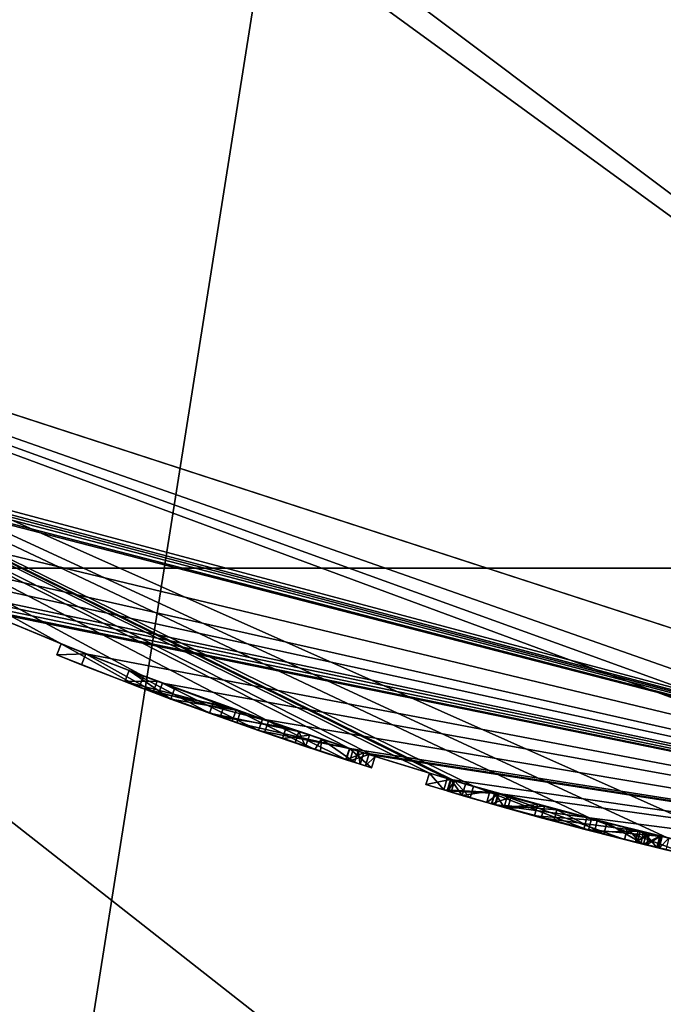
# Model space of a CAD drawing. Units: millimetres. Extents: x -24 to 114, y -215 to 24.
# Drawn here: x -7 to -4, y -19 to -15 of the extents above; entities that cross this region are included whole.
import ezdxf

# ---------------------------------------------------------------- set-up
doc = ezdxf.new("R2010")
doc.units = ezdxf.units.MM
doc.header["$LTSCALE"] = 52.148148
for name, color, linetype in [('100', 7, 'CONTINUOUS'), ('101', 7, 'CONTINUOUS'), ('102', 7, 'CONTINUOUS'), ('103', 7, 'CONTINUOUS'), ('104', 7, 'CONTINUOUS'), ('232', 7, 'CONTINUOUS'), ('234', 7, 'CONTINUOUS'), ('254', 7, 'CONTINUOUS'), ('255', 7, 'CONTINUOUS'), ('338', 7, 'CONTINUOUS'), ('340', 7, 'CONTINUOUS'), ('49', 7, 'CONTINUOUS'), ('75', 7, 'CONTINUOUS'), ('76', 7, 'CONTINUOUS'), ('77', 7, 'CONTINUOUS'), ('78', 7, 'CONTINUOUS'), ('79', 7, 'CONTINUOUS'), ('80', 7, 'CONTINUOUS'), ('81', 7, 'CONTINUOUS'), ('82', 7, 'CONTINUOUS'), ('86', 7, 'CONTINUOUS'), ('87', 7, 'CONTINUOUS'), ('88', 7, 'CONTINUOUS'), ('89', 7, 'CONTINUOUS'), ('90', 7, 'CONTINUOUS'), ('91', 7, 'CONTINUOUS'), ('92', 7, 'CONTINUOUS'), ('93', 7, 'CONTINUOUS'), ('94', 7, 'CONTINUOUS'), ('95', 7, 'CONTINUOUS'), ('96', 7, 'CONTINUOUS'), ('97', 7, 'CONTINUOUS'), ('98', 7, 'CONTINUOUS'), ('99', 7, 'CONTINUOUS')]:
    doc.layers.add(name, color=color, linetype=linetype)

msp = doc.modelspace()

# ---------------------------------------------------------------- linework, layer by layer
at = {"layer": '100', "color": 254, "linetype": 'Continuous', "true_color": 0xe6e6e6}
for points in [[(-6.6168, -17.2762, 15.2647), (-6.6347, -17.3229, 15.2647), (-6.4392, -17.3965, 14.8174), (-6.6168, -17.2762, 15.2647)], [(-6.4222, -17.3495, 14.8177), (-6.6168, -17.2762, 15.2647), (-6.4392, -17.3965, 14.8174), (-6.4222, -17.3495, 14.8177)], [(-6.1631, -17.4432, 14.7361), (-6.4222, -17.3495, 14.8177), (-6.4392, -17.3965, 14.8174), (-6.1631, -17.4432, 14.7361)], [(-6.1795, -17.4905, 14.736), (-6.1631, -17.4432, 14.7361), (-6.4392, -17.3965, 14.8174), (-6.1795, -17.4905, 14.736)], [(-5.8296, -17.6102, 14.8231), (-6.1631, -17.4432, 14.7361), (-6.1795, -17.4905, 14.736), (-5.8296, -17.6102, 14.8231)], [(-5.8025, -17.5665, 14.8315), (-6.1631, -17.4432, 14.7361), (-5.8296, -17.6102, 14.8231), (-5.8025, -17.5665, 14.8315)]]:
    msp.add_3dface(points, dxfattribs=at)
at = {"layer": '101', "color": 254, "linetype": 'Continuous', "true_color": 0xe6e6e6}
for points in [[(-6.2755, -17.4562, 15.4743), (-6.6168, -17.2762, 15.4743), (-6.6346, -17.3229, 15.4743), (-6.2755, -17.4562, 15.4743)], [(-6.2586, -17.4092, 15.4743), (-6.6168, -17.2762, 15.4743), (-6.2755, -17.4562, 15.4743), (-6.2586, -17.4092, 15.4743)], [(-5.8977, -17.5347, 15.4743), (-6.2586, -17.4092, 15.4743), (-6.2755, -17.4562, 15.4743), (-5.8977, -17.5347, 15.4743)], [(-5.9137, -17.5821, 15.4743), (-5.8977, -17.5347, 15.4743), (-6.2755, -17.4562, 15.4743), (-5.9137, -17.5821, 15.4743)]]:
    msp.add_3dface(points, dxfattribs=at)
at = {"layer": '102', "color": 254, "linetype": 'Continuous', "true_color": 0xe6e6e6}
for points in [[(-5.8977, -17.5347, 15.4743), (-5.9137, -17.5821, 15.4743), (-5.8692, -17.597, 15.5212), (-5.8977, -17.5347, 15.4743)], [(-5.8534, -17.5496, 15.5212), (-5.8977, -17.5347, 15.4743), (-5.8692, -17.597, 15.5212), (-5.8534, -17.5496, 15.5212)]]:
    msp.add_3dface(points, dxfattribs=at)
at = {"layer": '103', "color": 254, "linetype": 'Continuous', "true_color": 0xe6e6e6}
for points in [[(-6.2135, -17.4253, 15.8887), (-5.9508, -17.5168, 15.7934), (-6.2303, -17.4724, 15.8887), (-6.2135, -17.4253, 15.8887)], [(-6.2303, -17.4724, 15.8887), (-5.9508, -17.5168, 15.7934), (-5.9671, -17.5641, 15.7936), (-6.2303, -17.4724, 15.8887)], [(-5.9508, -17.5168, 15.7934), (-5.8534, -17.5496, 15.5212), (-5.9671, -17.5641, 15.7936), (-5.9508, -17.5168, 15.7934)], [(-5.8534, -17.5496, 15.5212), (-5.8692, -17.597, 15.5212), (-5.9671, -17.5641, 15.7936), (-5.8534, -17.5496, 15.5212)]]:
    msp.add_3dface(points, dxfattribs=at)
at = {"layer": '104', "color": 254, "linetype": 'Continuous', "true_color": 0xe6e6e6}
for points in [[(-6.6168, -17.2762, 15.4743), (-6.4979, -17.3213, 15.7747), (-6.6346, -17.3229, 15.4743), (-6.6168, -17.2762, 15.4743)], [(-6.6346, -17.3229, 15.4743), (-6.4979, -17.3213, 15.7747), (-6.5152, -17.3682, 15.7749), (-6.6346, -17.3229, 15.4743)], [(-6.4979, -17.3213, 15.7747), (-6.2135, -17.4253, 15.8887), (-6.5152, -17.3682, 15.7749), (-6.4979, -17.3213, 15.7747)], [(-6.2135, -17.4253, 15.8887), (-6.2303, -17.4724, 15.8887), (-6.5152, -17.3682, 15.7749), (-6.2135, -17.4253, 15.8887)]]:
    msp.add_3dface(points, dxfattribs=at)
at = {"layer": '232', "color": 250, "linetype": 'Continuous', "true_color": 0x282828}
for points in [[(-6.9229, -17.2098, 15.33), (-6.8182, -17.2515, 14.8398), (-6.6347, -17.3229, 15.2647), (-6.9229, -17.2098, 15.33)], [(-6.5732, -17.3464, 16.0307), (-6.9229, -17.2098, 15.33), (-6.6346, -17.3229, 15.4743), (-6.5732, -17.3464, 16.0307)], [(-6.9229, -17.2098, 15.33), (-6.6347, -17.3229, 15.2647), (-6.6346, -17.3229, 15.4743), (-6.9229, -17.2098, 15.33)], [(-6.8182, -17.2515, 14.8398), (-6.4932, -17.3764, 14.5547), (-6.6347, -17.3229, 15.2647), (-6.8182, -17.2515, 14.8398)], [(-6.6347, -17.3229, 15.2647), (-6.4932, -17.3764, 14.5547), (-6.4392, -17.3965, 14.8174), (-6.6347, -17.3229, 15.2647)], [(-6.6347, -17.3229, 15.2647), (-6.1609, -17.497, 15.2647), (-6.6346, -17.3229, 15.4743), (-6.6347, -17.3229, 15.2647)], [(-6.5732, -17.3464, 16.0307), (-6.6346, -17.3229, 15.4743), (-6.5152, -17.3682, 15.7749), (-6.5732, -17.3464, 16.0307)], [(-6.1609, -17.497, 15.2647), (-6.2755, -17.4562, 15.4743), (-6.6346, -17.3229, 15.4743), (-6.1609, -17.497, 15.2647)], [(-6.0432, -17.538, 16.1024), (-6.5732, -17.3464, 16.0307), (-6.2303, -17.4724, 15.8887), (-6.0432, -17.538, 16.1024)], [(-6.2303, -17.4724, 15.8887), (-6.5732, -17.3464, 16.0307), (-6.5152, -17.3682, 15.7749), (-6.2303, -17.4724, 15.8887)], [(-6.4932, -17.3764, 14.5547), (-6.0683, -17.5293, 14.5057), (-6.4392, -17.3965, 14.8174), (-6.4932, -17.3764, 14.5547)], [(-6.0683, -17.5293, 14.5057), (-6.1795, -17.4905, 14.736), (-6.4392, -17.3965, 14.8174), (-6.0683, -17.5293, 14.5057)], [(-6.1609, -17.497, 15.2647), (-5.9137, -17.5821, 15.4743), (-6.2755, -17.4562, 15.4743), (-6.1609, -17.497, 15.2647)], [(-6.0432, -17.538, 16.1024), (-6.2303, -17.4724, 15.8887), (-5.9671, -17.5641, 15.7936), (-6.0432, -17.538, 16.1024)], [(-6.0683, -17.5293, 14.5057), (-5.8296, -17.6102, 14.8231), (-6.1795, -17.4905, 14.736), (-6.0683, -17.5293, 14.5057)], [(-6.1609, -17.497, 15.2647), (-5.6825, -17.6582, 15.2647), (-5.9137, -17.5821, 15.4743), (-6.1609, -17.497, 15.2647)], [(-5.6973, -17.6534, 14.632), (-5.8296, -17.6102, 14.8231), (-6.0683, -17.5293, 14.5057), (-5.6973, -17.6534, 14.632)], [(-5.6991, -17.6528, 15.8634), (-6.0432, -17.538, 16.1024), (-5.8692, -17.597, 15.5212), (-5.6991, -17.6528, 15.8634)], [(-5.8692, -17.597, 15.5212), (-6.0432, -17.538, 16.1024), (-5.9671, -17.5641, 15.7936), (-5.8692, -17.597, 15.5212)], [(-5.9137, -17.5821, 15.4743), (-5.6825, -17.6582, 15.2647), (-5.8692, -17.597, 15.5212), (-5.9137, -17.5821, 15.4743)], [(-5.6825, -17.6582, 15.2647), (-5.6991, -17.6528, 15.8634), (-5.8692, -17.597, 15.5212), (-5.6825, -17.6582, 15.2647)], [(-5.8061, -17.6179, 14.8404), (-5.8296, -17.6102, 14.8231), (-5.6973, -17.6534, 14.632), (-5.8061, -17.6179, 14.8404)], [(-5.6628, -17.6645, 14.8379), (-5.8061, -17.6179, 14.8404), (-5.6973, -17.6534, 14.632), (-5.6628, -17.6645, 14.8379)], [(-5.5897, -17.6878, 15.4484), (-5.6991, -17.6528, 15.8634), (-5.5897, -17.6878, 15.3572), (-5.5897, -17.6878, 15.4484)], [(-5.5897, -17.6878, 15.3572), (-5.6991, -17.6528, 15.8634), (-5.6162, -17.6794, 15.2925), (-5.5897, -17.6878, 15.3572)], [(-5.6991, -17.6528, 15.8634), (-5.6825, -17.6582, 15.2647), (-5.6162, -17.6794, 15.2925), (-5.6991, -17.6528, 15.8634)], [(-5.638, -17.6725, 14.6949), (-5.6628, -17.6645, 14.8379), (-5.6973, -17.6534, 14.632), (-5.638, -17.6725, 14.6949)], [(-5.3597, -17.7588, 14.9773), (-5.2697, -17.7858, 14.6839), (-5.2841, -17.7815, 15.2413), (-5.3597, -17.7588, 14.9773)], [(-5.2841, -17.7815, 15.2413), (-5.2697, -17.7858, 14.6839), (-5.0815, -17.8404, 14.9946), (-5.2841, -17.7815, 15.2413)], [(-5.0807, -17.8407, 15.4172), (-5.2841, -17.7815, 15.2413), (-5.0815, -17.8404, 14.9946), (-5.0807, -17.8407, 15.4172)], [(-5.2697, -17.7858, 14.6839), (-5.0678, -17.8443, 14.547), (-5.0815, -17.8404, 14.9946), (-5.2697, -17.7858, 14.6839)], [(-5.2527, -17.7908, 15.9452), (-5.2672, -17.7865, 15.8536), (-5.2059, -17.8045, 15.779), (-5.2527, -17.7908, 15.9452)], [(-5.173, -17.8141, 16.0121), (-5.2527, -17.7908, 15.9452), (-5.2059, -17.8045, 15.779), (-5.173, -17.8141, 16.0121)], [(-5.1025, -17.8344, 15.7802), (-5.173, -17.8141, 16.0121), (-5.2059, -17.8045, 15.779), (-5.1025, -17.8344, 15.7802)], [(-5.0654, -17.845, 15.8012), (-4.8182, -17.9133, 15.8757), (-5.173, -17.8141, 16.0121), (-5.0654, -17.845, 15.8012)], [(-5.1025, -17.8344, 15.7802), (-5.0654, -17.845, 15.8012), (-5.173, -17.8141, 16.0121), (-5.1025, -17.8344, 15.7802)], [(-5.173, -17.8141, 16.0121), (-4.8182, -17.9133, 15.8757), (-4.671, -17.9523, 16.1183), (-5.173, -17.8141, 16.0121)], [(-5.0815, -17.8404, 14.9946), (-5.0678, -17.8443, 14.547), (-5.0289, -17.8553, 14.8318), (-5.0815, -17.8404, 14.9946)], [(-5.0807, -17.8407, 15.4172), (-5.0815, -17.8404, 14.9946), (-5.0134, -17.8597, 15.1632), (-5.0807, -17.8407, 15.4172)], [(-4.5188, -17.9912, 15.5385), (-5.0807, -17.8407, 15.4172), (-4.8713, -17.899, 15.2719), (-4.5188, -17.9912, 15.5385)], [(-5.0807, -17.8407, 15.4172), (-5.0134, -17.8597, 15.1632), (-4.8713, -17.899, 15.2719), (-5.0807, -17.8407, 15.4172)], [(-5.0678, -17.8443, 14.547), (-4.6918, -17.9469, 14.5382), (-5.0289, -17.8553, 14.8318), (-5.0678, -17.8443, 14.547)], [(-4.6918, -17.9469, 14.5382), (-4.9006, -17.891, 14.7558), (-5.0289, -17.8553, 14.8318), (-4.6918, -17.9469, 14.5382)], [(-4.6918, -17.9469, 14.5382), (-4.6466, -17.9586, 14.7693), (-4.9006, -17.891, 14.7558), (-4.6918, -17.9469, 14.5382)], [(-4.5188, -17.9912, 15.5385), (-4.8713, -17.899, 15.2719), (-4.473, -18.0026, 15.3251), (-4.5188, -17.9912, 15.5385)], [(-4.8182, -17.9133, 15.8757), (-4.6064, -17.969, 15.8735), (-4.671, -17.9523, 16.1183), (-4.8182, -17.9133, 15.8757)], [(-4.6918, -17.9469, 14.5382), (-4.3716, -18.0275, 14.7171), (-4.6466, -17.9586, 14.7693), (-4.6918, -17.9469, 14.5382)], [(-4.6064, -17.969, 15.8735), (-4.4388, -18.0111, 15.7883), (-4.671, -17.9523, 16.1183), (-4.6064, -17.969, 15.8735)], [(-4.4388, -18.0111, 15.7883), (-4.2298, -18.0613, 15.9739), (-4.671, -17.9523, 16.1183), (-4.4388, -18.0111, 15.7883)], [(-4.3716, -18.0275, 14.7171), (-4.4642, -18.0048, 14.8595), (-4.6466, -17.9586, 14.7693), (-4.3716, -18.0275, 14.7171)], [(-4.4494, -18.0085, 15.5377), (-4.5188, -17.9912, 15.5385), (-4.473, -18.0026, 15.3251), (-4.4494, -18.0085, 15.5377)], [(-4.4494, -18.0085, 15.5377), (-4.473, -18.0026, 15.3251), (-4.4254, -18.0144, 15.3251), (-4.4494, -18.0085, 15.5377)], [(-4.3716, -18.0275, 14.7171), (-4.3778, -18.026, 14.9921), (-4.4642, -18.0048, 14.8595), (-4.3716, -18.0275, 14.7171)], [(-4.3815, -18.0251, 15.5348), (-4.4494, -18.0085, 15.5377), (-4.4254, -18.0144, 15.3251), (-4.3815, -18.0251, 15.5348)], [(-4.4388, -18.0111, 15.7883), (-4.3815, -18.0251, 15.5841), (-4.2298, -18.0613, 15.9739), (-4.4388, -18.0111, 15.7883)], [(-4.3778, -18.026, 15.3251), (-4.3815, -18.0251, 15.5348), (-4.4254, -18.0144, 15.3251), (-4.3778, -18.026, 15.3251)], [(-4.3815, -18.0251, 15.5841), (-4.3815, -18.0251, 15.5348), (-4.3778, -18.026, 15.3251), (-4.3815, -18.0251, 15.5841)], [(-4.2298, -18.0613, 15.9739), (-4.3815, -18.0251, 15.5841), (-4.2739, -18.0509, 14.5493), (-4.2298, -18.0613, 15.9739)], [(-4.2739, -18.0509, 14.5493), (-4.3815, -18.0251, 15.5841), (-4.3434, -18.0343, 14.5783), (-4.2739, -18.0509, 14.5493)], [(-4.3434, -18.0343, 14.5783), (-4.3815, -18.0251, 15.5841), (-4.3778, -18.026, 15.3251), (-4.3434, -18.0343, 14.5783)], [(-4.3716, -18.0275, 14.7171), (-4.3434, -18.0343, 14.5783), (-4.3778, -18.026, 15.3251), (-4.3716, -18.0275, 14.7171)], [(-4.3778, -18.026, 14.9921), (-4.3716, -18.0275, 14.7171), (-4.3778, -18.026, 15.3251), (-4.3778, -18.026, 14.9921)], [(-4.3716, -18.0275, 14.7171), (-4.3716, -18.0275, 14.6468), (-4.3434, -18.0343, 14.5783), (-4.3716, -18.0275, 14.7171)]]:
    msp.add_3dface(points, dxfattribs=at)
at = {"layer": '234', "color": 254, "linetype": 'Continuous', "true_color": 0xe6e6e6}
for points in [[(-10.875, -14.9659, 120), (0, -18.5, 120), (-10.7069, -10.7069, 120), (-10.875, -14.9659, 120)], [(0, -18.5, 120), (-10, -11, 120), (-10.7069, -10.7069, 120), (0, -18.5, 120)], [(0, -18.5, 120), (9.2491, -16.0217, 120), (-10, -11, 120), (0, -18.5, 120)], [(-10, -11, 120), (9.2491, -16.0217, 120), (10, -11, 120), (-10, -11, 120)]]:
    msp.add_3dface(points, dxfattribs=at)
at = {"layer": '254', "color": 254, "linetype": 'Continuous', "true_color": 0xe6e6e6}
for points in [[(-10, -11, 313), (10, -11, 313), (10, -16.842, 344.7134), (-10, -11, 313)], [(-10, -11, 313), (10, -16.842, 344.7134), (-10, -16.842, 344.7134), (-10, -11, 313)], [(10, -16.842, 344.7134), (10, -33.6009, 372.2635), (-10, -16.842, 344.7134), (10, -16.842, 344.7134)], [(-10, -16.842, 344.7134), (10, -33.6009, 372.2635), (-10, -33.6009, 372.2635), (-10, -16.842, 344.7134)]]:
    msp.add_3dface(points, dxfattribs=at)
at = {"layer": '255', "color": 254, "linetype": 'Continuous', "true_color": 0xe6e6e6}
for points in [[(-10, -11.4812, 379.9733), (-10, -37.3953, 404.6605), (10, -11.4812, 379.9733), (-10, -11.4812, 379.9733)], [(10, -11.4812, 379.9733), (-10, -37.3953, 404.6605), (10, -37.3953, 404.6605), (10, -11.4812, 379.9733)]]:
    msp.add_3dface(points, dxfattribs=at)
at = {"layer": '338', "color": 254, "linetype": 'Continuous', "true_color": 0xe6e6e6}
for points in [[(-7.4161, 22.8243), (0, 24), (-7.4161, -22.8243), (-7.4161, 22.8243)], [(0, 24), (0, -24), (-7.4161, -22.8243), (0, 24)]]:
    msp.add_3dface(points, dxfattribs=at)
at = {"layer": '340', "color": 254, "linetype": 'Continuous', "true_color": 0xe6e6e6}
for points in [[(0, -18.5, 4.5), (-10.873, -14.967, 4.5), (0, -23.5, 4.5), (0, -18.5, 4.5)], [(0, -23.5, 4.5), (-10.873, -14.967, 4.5), (-7.2366, -22.3566, 4.5), (0, -23.5, 4.5)]]:
    msp.add_3dface(points, dxfattribs=at)
at = {"layer": '49', "color": 254, "linetype": 'Continuous', "true_color": 0xe6e6e6}
for points in [[(-7.252, -17.0194, 16.7243), (-6.9042, -17.1634, 15.33), (-10.875, -14.9659, 120), (-7.252, -17.0194, 16.7243)], [(-5.159, -17.7661, 16.0121), (-4.6587, -17.9038, 16.1183), (-10.875, -14.9659, 120), (-5.159, -17.7661, 16.0121)], [(-10.875, -14.9659, 120), (-4.6587, -17.9038, 16.1183), (-4.3374, -17.9844, 20.4966), (-10.875, -14.9659, 120)], [(-5.2386, -17.7428, 15.9451), (-5.159, -17.7661, 16.0121), (-10.875, -14.9659, 120), (-5.2386, -17.7428, 15.9451)], [(-5.2529, -17.7386, 15.8534), (-5.2386, -17.7428, 15.9451), (-10.875, -14.9659, 120), (-5.2529, -17.7386, 15.8534)], [(-5.2701, -17.7335, 15.241), (-5.2529, -17.7386, 15.8534), (-10.875, -14.9659, 120), (-5.2701, -17.7335, 15.241)], [(-5.3453, -17.711, 14.9773), (-5.2701, -17.7335, 15.241), (-10.875, -14.9659, 120), (-5.3453, -17.711, 14.9773)], [(-5.5747, -17.6401, 15.4484), (-5.3453, -17.711, 14.9773), (-10.875, -14.9659, 120), (-5.5747, -17.6401, 15.4484)], [(-5.6836, -17.6053, 15.8631), (-5.5747, -17.6401, 15.4484), (-10.875, -14.9659, 120), (-5.6836, -17.6053, 15.8631)], [(-6.0269, -17.4908, 16.1024), (-5.6836, -17.6053, 15.8631), (-10.875, -14.9659, 120), (-6.0269, -17.4908, 16.1024)], [(-6.5561, -17.2993, 16.0303), (-6.0269, -17.4908, 16.1024), (-10.875, -14.9659, 120), (-6.5561, -17.2993, 16.0303)], [(-6.9042, -17.1634, 15.33), (-6.5561, -17.2993, 16.0303), (-10.875, -14.9659, 120), (-6.9042, -17.1634, 15.33)], [(0, -18.5, 120), (-10.875, -14.9659, 120), (0, -18.5, 100.75), (0, -18.5, 120)], [(0, -18.5, 100.75), (-10.875, -14.9659, 120), (0, -18.5, 48.25), (0, -18.5, 100.75)], [(0, -18.5, 48.25), (-10.875, -14.9659, 120), (0, -18.5, 23.8163), (0, -18.5, 48.25)], [(0, -18.5, 23.8163), (-10.875, -14.9659, 120), (-0.872, -18.4794, 23.0491), (0, -18.5, 23.8163)], [(-0.872, -18.4794, 23.0491), (-10.875, -14.9659, 120), (-1.2089, -18.4605, 23.9419), (-0.872, -18.4794, 23.0491)], [(-1.2089, -18.4605, 23.9419), (-10.875, -14.9659, 120), (-1.4788, -18.4408, 24.2125), (-1.2089, -18.4605, 23.9419)], [(-1.4788, -18.4408, 24.2125), (-10.875, -14.9659, 120), (-3.8331, -18.0985, 23.0443), (-1.4788, -18.4408, 24.2125)], [(-3.8331, -18.0985, 23.0443), (-10.875, -14.9659, 120), (-4.3374, -17.9844, 20.4966), (-3.8331, -18.0985, 23.0443)], [(0, -18.5, 4.5), (-9.2226, -16.0372, 14.5791), (-10.873, -14.967, 4.5), (0, -18.5, 4.5)], [(-9.1526, -16.0773, 14.5493), (-9.2226, -16.0372, 14.5791), (0, -18.5, 4.5), (-9.1526, -16.0773, 14.5493)], [(-9.1064, -16.1035, 14.5493), (-9.1526, -16.0773, 14.5493), (0, -18.5, 4.5), (-9.1064, -16.1035, 14.5493)], [(-9.0601, -16.1296, 14.5493), (-9.1064, -16.1035, 14.5493), (0, -18.5, 4.5), (-9.0601, -16.1296, 14.5493)], [(-8.99, -16.1688, 14.5791), (-9.0601, -16.1296, 14.5493), (0, -18.5, 4.5), (-8.99, -16.1688, 14.5791)], [(-8.9626, -16.184, 14.6468), (-8.99, -16.1688, 14.5791), (0, -18.5, 4.5), (-8.9626, -16.184, 14.6468)], [(-8.4102, -16.4778, 14.683), (-8.9626, -16.184, 14.6468), (0, -18.5, 4.5), (-8.4102, -16.4778, 14.683)], [(-7.955, -16.7023, 14.5), (-8.4102, -16.4778, 14.683), (0, -18.5, 4.5), (-7.955, -16.7023, 14.5)], [(-7.7176, -16.8133, 14.5511), (-7.955, -16.7023, 14.5), (0, -18.5, 4.5), (-7.7176, -16.8133, 14.5511)], [(-7.4961, -16.9133, 14.5792), (-7.7176, -16.8133, 14.5511), (0, -18.5, 4.5), (-7.4961, -16.9133, 14.5792)], [(-7.4259, -16.9442, 14.5493), (-7.4961, -16.9133, 14.5792), (0, -18.5, 4.5), (-7.4259, -16.9442, 14.5493)], [(-7.3494, -16.9775, 14.5493), (-7.4259, -16.9442, 14.5493), (0, -18.5, 4.5), (-7.3494, -16.9775, 14.5493)], [(-7.2793, -17.0077, 14.5791), (-7.3494, -16.9775, 14.5493), (0, -18.5, 4.5), (-7.2793, -17.0077, 14.5791)], [(-7.252, -17.0194, 14.6468), (-7.2793, -17.0077, 14.5791), (0, -18.5, 4.5), (-7.252, -17.0194, 14.6468)], [(-7.252, -17.0194, 16.7243), (-7.252, -17.0194, 14.6468), (-6.7998, -17.205, 14.8397), (-7.252, -17.0194, 16.7243)], [(-6.7998, -17.205, 14.8397), (-7.252, -17.0194, 14.6468), (0, -18.5, 4.5), (-6.7998, -17.205, 14.8397)], [(-6.9042, -17.1634, 15.33), (-7.252, -17.0194, 16.7243), (-6.7998, -17.205, 14.8397), (-6.9042, -17.1634, 15.33)], [(-6.4756, -17.3296, 14.5547), (-6.7998, -17.205, 14.8397), (0, -18.5, 4.5), (-6.4756, -17.3296, 14.5547)], [(-6.4222, -17.3495, 14.8177), (-6.1631, -17.4432, 14.7361), (-6.6168, -17.2762, 15.2647), (-6.4222, -17.3495, 14.8177)], [(-6.6168, -17.2762, 15.2647), (-6.1631, -17.4432, 14.7361), (-6.1443, -17.4499, 15.2647), (-6.6168, -17.2762, 15.2647)], [(-6.4979, -17.3213, 15.7747), (-6.6168, -17.2762, 15.4743), (-6.2586, -17.4092, 15.4743), (-6.4979, -17.3213, 15.7747)], [(-6.2135, -17.4253, 15.8887), (-6.4979, -17.3213, 15.7747), (-6.2586, -17.4092, 15.4743), (-6.2135, -17.4253, 15.8887)], [(-6.052, -17.4821, 14.5057), (-6.4756, -17.3296, 14.5547), (0, -18.5, 4.5), (-6.052, -17.4821, 14.5057)], [(-5.8977, -17.5347, 15.4743), (-6.2135, -17.4253, 15.8887), (-6.2586, -17.4092, 15.4743), (-5.8977, -17.5347, 15.4743)], [(-5.9508, -17.5168, 15.7934), (-6.2135, -17.4253, 15.8887), (-5.8977, -17.5347, 15.4743), (-5.9508, -17.5168, 15.7934)], [(-6.1631, -17.4432, 14.7361), (-5.8025, -17.5665, 14.8315), (-6.1443, -17.4499, 15.2647), (-6.1631, -17.4432, 14.7361)], [(-6.1443, -17.4499, 15.2647), (-5.8025, -17.5665, 14.8315), (-5.6672, -17.6106, 15.2647), (-6.1443, -17.4499, 15.2647)], [(-5.682, -17.6058, 14.632), (-6.052, -17.4821, 14.5057), (0, -18.5, 4.5), (-5.682, -17.6058, 14.632)], [(-5.8534, -17.5496, 15.5212), (-5.9508, -17.5168, 15.7934), (-5.8977, -17.5347, 15.4743), (-5.8534, -17.5496, 15.5212)], [(-5.6672, -17.6106, 15.2647), (-5.8025, -17.5665, 14.8315), (-5.6473, -17.617, 14.8377), (-5.6672, -17.6106, 15.2647)], [(-5.6228, -17.6248, 14.6949), (-5.682, -17.6058, 14.632), (0, -18.5, 4.5), (-5.6228, -17.6248, 14.6949)], [(-5.6011, -17.6317, 15.2924), (-5.6672, -17.6106, 15.2647), (-5.6228, -17.6248, 14.6949), (-5.6011, -17.6317, 15.2924)], [(-5.6228, -17.6248, 14.6949), (-5.6672, -17.6106, 15.2647), (-5.6473, -17.617, 14.8377), (-5.6228, -17.6248, 14.6949)], [(-5.6011, -17.6317, 15.2924), (-5.6228, -17.6248, 14.6949), (0, -18.5, 4.5), (-5.6011, -17.6317, 15.2924)], [(-5.6011, -17.6317, 15.2924), (-5.2555, -17.7378, 14.684), (-5.5747, -17.6401, 15.3572), (-5.6011, -17.6317, 15.2924)], [(-5.2555, -17.7378, 14.684), (-5.6011, -17.6317, 15.2924), (0, -18.5, 4.5), (-5.2555, -17.7378, 14.684)], [(-5.2555, -17.7378, 14.684), (-5.3453, -17.711, 14.9773), (-5.5747, -17.6401, 15.4484), (-5.2555, -17.7378, 14.684)], [(-5.5747, -17.6401, 15.3572), (-5.2555, -17.7378, 14.684), (-5.5747, -17.6401, 15.4484), (-5.5747, -17.6401, 15.3572)], [(-5.0672, -17.7925, 15.4171), (-5.2529, -17.7386, 15.8534), (-5.2701, -17.7335, 15.241), (-5.0672, -17.7925, 15.4171)], [(-5.0544, -17.7962, 14.547), (-5.2555, -17.7378, 14.684), (0, -18.5, 4.5), (-5.0544, -17.7962, 14.547)], [(-5.1917, -17.7566, 15.7789), (-5.2529, -17.7386, 15.8534), (-5.0672, -17.7925, 15.4171), (-5.1917, -17.7566, 15.7789)], [(-5.0887, -17.7864, 15.7802), (-5.1917, -17.7566, 15.7789), (-5.0672, -17.7925, 15.4171), (-5.0887, -17.7864, 15.7802)], [(-5.0517, -17.7969, 15.8012), (-5.0887, -17.7864, 15.7802), (-4.5066, -17.9427, 15.5385), (-5.0517, -17.7969, 15.8012)], [(-4.5066, -17.9427, 15.5385), (-5.0887, -17.7864, 15.7802), (-5.0672, -17.7925, 15.4171), (-4.5066, -17.9427, 15.5385)], [(-5.0678, -17.7924, 14.9946), (-5.0156, -17.8071, 14.8321), (-5, -17.8115, 15.163), (-5.0678, -17.7924, 14.9946)], [(-4.6791, -17.8985, 14.5382), (-5.0544, -17.7962, 14.547), (0, -18.5, 4.5), (-4.6791, -17.8985, 14.5382)], [(-4.8051, -17.8651, 15.8758), (-5.0517, -17.7969, 15.8012), (-4.5066, -17.9427, 15.5385), (-4.8051, -17.8651, 15.8758)], [(-5.0156, -17.8071, 14.8321), (-4.8879, -17.8426, 14.7559), (-5, -17.8115, 15.163), (-5.0156, -17.8071, 14.8321)], [(-5, -17.8115, 15.163), (-4.8879, -17.8426, 14.7559), (-4.8583, -17.8507, 15.2718), (-5, -17.8115, 15.163)], [(-4.8879, -17.8426, 14.7559), (-4.6345, -17.9101, 14.7692), (-4.8583, -17.8507, 15.2718), (-4.8879, -17.8426, 14.7559)], [(-4.6345, -17.9101, 14.7692), (-4.461, -17.9541, 15.3251), (-4.8583, -17.8507, 15.2718), (-4.6345, -17.9101, 14.7692)], [(-4.5937, -17.9206, 15.8734), (-4.8051, -17.8651, 15.8758), (-4.5066, -17.9427, 15.5385), (-4.5937, -17.9206, 15.8734)], [(-4.3598, -17.9789, 14.6468), (-4.3598, -17.9789, 14.7171), (-4.6791, -17.8985, 14.5382), (-4.3598, -17.9789, 14.6468)], [(-4.3317, -17.9857, 14.5783), (-4.3598, -17.9789, 14.6468), (-4.6791, -17.8985, 14.5382), (-4.3317, -17.9857, 14.5783)], [(-4.3317, -17.9857, 14.5783), (-4.6791, -17.8985, 14.5382), (0, -18.5, 4.5), (-4.3317, -17.9857, 14.5783)], [(-4.6587, -17.9038, 16.1183), (-4.2183, -18.0127, 15.9738), (-4.3374, -17.9844, 20.4966), (-4.6587, -17.9038, 16.1183)], [(-4.4522, -17.9563, 14.8595), (-4.461, -17.9541, 15.3251), (-4.6345, -17.9101, 14.7692), (-4.4522, -17.9563, 14.8595)], [(-4.4266, -17.9626, 15.788), (-4.5937, -17.9206, 15.8734), (-4.4374, -17.9599, 15.5377), (-4.4266, -17.9626, 15.788)], [(-4.4374, -17.9599, 15.5377), (-4.5937, -17.9206, 15.8734), (-4.5066, -17.9427, 15.5385), (-4.4374, -17.9599, 15.5377)], [(-4.4135, -17.9658, 15.3251), (-4.461, -17.9541, 15.3251), (-4.4522, -17.9563, 14.8595), (-4.4135, -17.9658, 15.3251)], [(-4.366, -17.9774, 14.9921), (-4.4135, -17.9658, 15.3251), (-4.4522, -17.9563, 14.8595), (-4.366, -17.9774, 14.9921)], [(-4.3697, -17.9765, 15.5348), (-4.4266, -17.9626, 15.788), (-4.4374, -17.9599, 15.5377), (-4.3697, -17.9765, 15.5348)], [(-4.3697, -17.9765, 15.5841), (-4.4266, -17.9626, 15.788), (-4.3697, -17.9765, 15.5348), (-4.3697, -17.9765, 15.5841)], [(-4.366, -17.9774, 15.3251), (-4.4135, -17.9658, 15.3251), (-4.366, -17.9774, 14.9921), (-4.366, -17.9774, 15.3251)]]:
    msp.add_3dface(points, dxfattribs=at)
at = {"layer": '75', "color": 254, "linetype": 'Continuous', "true_color": 0xe6e6e6}
for points in [[(-5.3453, -17.711, 14.9773), (-5.2555, -17.7378, 14.684), (-5.3597, -17.7588, 14.9773), (-5.3453, -17.711, 14.9773)], [(-5.3597, -17.7588, 14.9773), (-5.2555, -17.7378, 14.684), (-5.2697, -17.7858, 14.6839), (-5.3597, -17.7588, 14.9773)], [(-5.2555, -17.7378, 14.684), (-5.0544, -17.7962, 14.547), (-5.2697, -17.7858, 14.6839), (-5.2555, -17.7378, 14.684)], [(-5.2697, -17.7858, 14.6839), (-5.0544, -17.7962, 14.547), (-5.0678, -17.8443, 14.547), (-5.2697, -17.7858, 14.6839)], [(-5.0544, -17.7962, 14.547), (-4.6791, -17.8985, 14.5382), (-5.0678, -17.8443, 14.547), (-5.0544, -17.7962, 14.547)], [(-5.0678, -17.8443, 14.547), (-4.6791, -17.8985, 14.5382), (-4.6918, -17.9469, 14.5382), (-5.0678, -17.8443, 14.547)], [(-4.6791, -17.8985, 14.5382), (-4.3598, -17.9789, 14.7171), (-4.6918, -17.9469, 14.5382), (-4.6791, -17.8985, 14.5382)], [(-4.6918, -17.9469, 14.5382), (-4.3598, -17.9789, 14.7171), (-4.3716, -18.0275, 14.7171), (-4.6918, -17.9469, 14.5382)]]:
    msp.add_3dface(points, dxfattribs=at)
at = {"layer": '76', "color": 254, "linetype": 'Continuous', "true_color": 0xe6e6e6}
for points in [[(-5.3453, -17.711, 14.9773), (-5.3597, -17.7588, 14.9773), (-5.2841, -17.7815, 15.2413), (-5.3453, -17.711, 14.9773)], [(-5.2701, -17.7335, 15.241), (-5.3453, -17.711, 14.9773), (-5.2841, -17.7815, 15.2413), (-5.2701, -17.7335, 15.241)], [(-5.0672, -17.7925, 15.4171), (-5.2701, -17.7335, 15.241), (-5.2841, -17.7815, 15.2413), (-5.0672, -17.7925, 15.4171)], [(-5.0807, -17.8407, 15.4172), (-5.0672, -17.7925, 15.4171), (-5.2841, -17.7815, 15.2413), (-5.0807, -17.8407, 15.4172)], [(-4.5188, -17.9912, 15.5385), (-5.0672, -17.7925, 15.4171), (-5.0807, -17.8407, 15.4172), (-4.5188, -17.9912, 15.5385)], [(-4.5066, -17.9427, 15.5385), (-5.0672, -17.7925, 15.4171), (-4.5188, -17.9912, 15.5385), (-4.5066, -17.9427, 15.5385)]]:
    msp.add_3dface(points, dxfattribs=at)
at = {"layer": '77', "color": 254, "linetype": 'Continuous', "true_color": 0xe6e6e6}
for points in [[(-4.5066, -17.9427, 15.5385), (-4.5188, -17.9912, 15.5385), (-4.4494, -18.0085, 15.5377), (-4.5066, -17.9427, 15.5385)], [(-4.4374, -17.9599, 15.5377), (-4.5066, -17.9427, 15.5385), (-4.4494, -18.0085, 15.5377), (-4.4374, -17.9599, 15.5377)], [(-4.3815, -18.0251, 15.5348), (-4.4374, -17.9599, 15.5377), (-4.4494, -18.0085, 15.5377), (-4.3815, -18.0251, 15.5348)], [(-4.3697, -17.9765, 15.5348), (-4.4374, -17.9599, 15.5377), (-4.3815, -18.0251, 15.5348), (-4.3697, -17.9765, 15.5348)]]:
    msp.add_3dface(points, dxfattribs=at)
at = {"layer": '78', "color": 254, "linetype": 'Continuous', "true_color": 0xe6e6e6}
for points in [[(-4.3697, -17.9765, 15.5841), (-4.3697, -17.9765, 15.5348), (-4.3815, -18.0251, 15.5348), (-4.3697, -17.9765, 15.5841)], [(-4.3697, -17.9765, 15.5841), (-4.3815, -18.0251, 15.5348), (-4.3815, -18.0251, 15.5841), (-4.3697, -17.9765, 15.5841)]]:
    msp.add_3dface(points, dxfattribs=at)
at = {"layer": '79', "color": 254, "linetype": 'Continuous', "true_color": 0xe6e6e6}
for points in [[(-5.0517, -17.7969, 15.8012), (-4.8051, -17.8651, 15.8758), (-5.0654, -17.845, 15.8012), (-5.0517, -17.7969, 15.8012)], [(-5.0654, -17.845, 15.8012), (-4.8051, -17.8651, 15.8758), (-4.8182, -17.9133, 15.8757), (-5.0654, -17.845, 15.8012)], [(-4.8182, -17.9133, 15.8757), (-4.8051, -17.8651, 15.8758), (-4.6064, -17.969, 15.8735), (-4.8182, -17.9133, 15.8757)], [(-4.8051, -17.8651, 15.8758), (-4.5937, -17.9206, 15.8734), (-4.6064, -17.969, 15.8735), (-4.8051, -17.8651, 15.8758)], [(-4.6064, -17.969, 15.8735), (-4.5937, -17.9206, 15.8734), (-4.4388, -18.0111, 15.7883), (-4.6064, -17.969, 15.8735)], [(-4.5937, -17.9206, 15.8734), (-4.4266, -17.9626, 15.788), (-4.4388, -18.0111, 15.7883), (-4.5937, -17.9206, 15.8734)], [(-4.4266, -17.9626, 15.788), (-4.3697, -17.9765, 15.5841), (-4.4388, -18.0111, 15.7883), (-4.4266, -17.9626, 15.788)], [(-4.3697, -17.9765, 15.5841), (-4.3815, -18.0251, 15.5841), (-4.4388, -18.0111, 15.7883), (-4.3697, -17.9765, 15.5841)]]:
    msp.add_3dface(points, dxfattribs=at)
at = {"layer": '80', "color": 254, "linetype": 'Continuous', "true_color": 0xe6e6e6}
for points in [[(-5.0887, -17.7864, 15.7802), (-5.0517, -17.7969, 15.8012), (-5.1025, -17.8344, 15.7802), (-5.0887, -17.7864, 15.7802)], [(-5.0517, -17.7969, 15.8012), (-5.0654, -17.845, 15.8012), (-5.1025, -17.8344, 15.7802), (-5.0517, -17.7969, 15.8012)]]:
    msp.add_3dface(points, dxfattribs=at)
at = {"layer": '81', "color": 254, "linetype": 'Continuous', "true_color": 0xe6e6e6}
for points in [[(-5.2386, -17.7428, 15.9451), (-5.2529, -17.7386, 15.8534), (-5.2672, -17.7865, 15.8536), (-5.2386, -17.7428, 15.9451)], [(-5.2672, -17.7865, 15.8536), (-5.2529, -17.7386, 15.8534), (-5.2059, -17.8045, 15.779), (-5.2672, -17.7865, 15.8536)], [(-5.2527, -17.7908, 15.9452), (-5.2386, -17.7428, 15.9451), (-5.2672, -17.7865, 15.8536), (-5.2527, -17.7908, 15.9452)], [(-5.2529, -17.7386, 15.8534), (-5.1917, -17.7566, 15.7789), (-5.2059, -17.8045, 15.779), (-5.2529, -17.7386, 15.8534)], [(-5.173, -17.8141, 16.0121), (-5.2386, -17.7428, 15.9451), (-5.2527, -17.7908, 15.9452), (-5.173, -17.8141, 16.0121)], [(-5.159, -17.7661, 16.0121), (-5.2386, -17.7428, 15.9451), (-5.173, -17.8141, 16.0121), (-5.159, -17.7661, 16.0121)], [(-5.1917, -17.7566, 15.7789), (-5.0887, -17.7864, 15.7802), (-5.2059, -17.8045, 15.779), (-5.1917, -17.7566, 15.7789)], [(-5.0887, -17.7864, 15.7802), (-5.1025, -17.8344, 15.7802), (-5.2059, -17.8045, 15.779), (-5.0887, -17.7864, 15.7802)]]:
    msp.add_3dface(points, dxfattribs=at)
at = {"layer": '82', "color": 254, "linetype": 'Continuous', "true_color": 0xe6e6e6}
for points in [[(-5.159, -17.7661, 16.0121), (-5.173, -17.8141, 16.0121), (-4.671, -17.9523, 16.1183), (-5.159, -17.7661, 16.0121)], [(-4.6587, -17.9038, 16.1183), (-5.159, -17.7661, 16.0121), (-4.671, -17.9523, 16.1183), (-4.6587, -17.9038, 16.1183)], [(-4.2298, -18.0613, 15.9739), (-4.6587, -17.9038, 16.1183), (-4.671, -17.9523, 16.1183), (-4.2298, -18.0613, 15.9739)], [(-4.2183, -18.0127, 15.9738), (-4.6587, -17.9038, 16.1183), (-4.2298, -18.0613, 15.9739), (-4.2183, -18.0127, 15.9738)]]:
    msp.add_3dface(points, dxfattribs=at)
at = {"layer": '86', "color": 254, "linetype": 'Continuous', "true_color": 0xe6e6e6}
for points in [[(-4.3598, -17.9789, 14.6468), (-4.3317, -17.9857, 14.5783), (-4.3716, -18.0275, 14.6468), (-4.3598, -17.9789, 14.6468)], [(-4.3716, -18.0275, 14.6468), (-4.3317, -17.9857, 14.5783), (-4.3434, -18.0343, 14.5783), (-4.3716, -18.0275, 14.6468)]]:
    msp.add_3dface(points, dxfattribs=at)
at = {"layer": '87', "color": 254, "linetype": 'Continuous', "true_color": 0xe6e6e6}
for points in [[(-4.3598, -17.9789, 14.7171), (-4.3598, -17.9789, 14.6468), (-4.3716, -18.0275, 14.7171), (-4.3598, -17.9789, 14.7171)], [(-4.3716, -18.0275, 14.7171), (-4.3598, -17.9789, 14.6468), (-4.3716, -18.0275, 14.6468), (-4.3716, -18.0275, 14.7171)]]:
    msp.add_3dface(points, dxfattribs=at)
at = {"layer": '88', "color": 254, "linetype": 'Continuous', "true_color": 0xe6e6e6}
for points in [[(-5.0678, -17.7924, 14.9946), (-5, -17.8115, 15.163), (-5.0815, -17.8404, 14.9946), (-5.0678, -17.7924, 14.9946)], [(-5.0815, -17.8404, 14.9946), (-5, -17.8115, 15.163), (-5.0134, -17.8597, 15.1632), (-5.0815, -17.8404, 14.9946)], [(-5, -17.8115, 15.163), (-4.8583, -17.8507, 15.2718), (-5.0134, -17.8597, 15.1632), (-5, -17.8115, 15.163)], [(-5.0134, -17.8597, 15.1632), (-4.8583, -17.8507, 15.2718), (-4.8713, -17.899, 15.2719), (-5.0134, -17.8597, 15.1632)], [(-4.8583, -17.8507, 15.2718), (-4.461, -17.9541, 15.3251), (-4.8713, -17.899, 15.2719), (-4.8583, -17.8507, 15.2718)], [(-4.8713, -17.899, 15.2719), (-4.461, -17.9541, 15.3251), (-4.473, -18.0026, 15.3251), (-4.8713, -17.899, 15.2719)]]:
    msp.add_3dface(points, dxfattribs=at)
at = {"layer": '89', "color": 254, "linetype": 'Continuous', "true_color": 0xe6e6e6}
for points in [[(-5.0678, -17.7924, 14.9946), (-5.0815, -17.8404, 14.9946), (-5.0289, -17.8553, 14.8318), (-5.0678, -17.7924, 14.9946)], [(-5.0156, -17.8071, 14.8321), (-5.0678, -17.7924, 14.9946), (-5.0289, -17.8553, 14.8318), (-5.0156, -17.8071, 14.8321)], [(-4.8879, -17.8426, 14.7559), (-5.0156, -17.8071, 14.8321), (-5.0289, -17.8553, 14.8318), (-4.8879, -17.8426, 14.7559)], [(-4.9006, -17.891, 14.7558), (-4.8879, -17.8426, 14.7559), (-5.0289, -17.8553, 14.8318), (-4.9006, -17.891, 14.7558)], [(-4.6345, -17.9101, 14.7692), (-4.8879, -17.8426, 14.7559), (-4.9006, -17.891, 14.7558), (-4.6345, -17.9101, 14.7692)], [(-4.6466, -17.9586, 14.7693), (-4.6345, -17.9101, 14.7692), (-4.9006, -17.891, 14.7558), (-4.6466, -17.9586, 14.7693)], [(-4.4522, -17.9563, 14.8595), (-4.6345, -17.9101, 14.7692), (-4.6466, -17.9586, 14.7693), (-4.4522, -17.9563, 14.8595)], [(-4.4642, -18.0048, 14.8595), (-4.4522, -17.9563, 14.8595), (-4.6466, -17.9586, 14.7693), (-4.4642, -18.0048, 14.8595)], [(-4.3778, -18.026, 14.9921), (-4.4522, -17.9563, 14.8595), (-4.4642, -18.0048, 14.8595), (-4.3778, -18.026, 14.9921)], [(-4.366, -17.9774, 14.9921), (-4.4522, -17.9563, 14.8595), (-4.3778, -18.026, 14.9921), (-4.366, -17.9774, 14.9921)]]:
    msp.add_3dface(points, dxfattribs=at)
at = {"layer": '90', "color": 254, "linetype": 'Continuous', "true_color": 0xe6e6e6}
for points in [[(-4.366, -17.9774, 15.3251), (-4.366, -17.9774, 14.9921), (-4.3778, -18.026, 15.3251), (-4.366, -17.9774, 15.3251)], [(-4.366, -17.9774, 14.9921), (-4.3778, -18.026, 14.9921), (-4.3778, -18.026, 15.3251), (-4.366, -17.9774, 14.9921)]]:
    msp.add_3dface(points, dxfattribs=at)
at = {"layer": '91', "color": 254, "linetype": 'Continuous', "true_color": 0xe6e6e6}
for points in [[(-4.461, -17.9541, 15.3251), (-4.4135, -17.9658, 15.3251), (-4.473, -18.0026, 15.3251), (-4.461, -17.9541, 15.3251)], [(-4.473, -18.0026, 15.3251), (-4.4135, -17.9658, 15.3251), (-4.4254, -18.0144, 15.3251), (-4.473, -18.0026, 15.3251)], [(-4.4135, -17.9658, 15.3251), (-4.366, -17.9774, 15.3251), (-4.4254, -18.0144, 15.3251), (-4.4135, -17.9658, 15.3251)], [(-4.366, -17.9774, 15.3251), (-4.3778, -18.026, 15.3251), (-4.4254, -18.0144, 15.3251), (-4.366, -17.9774, 15.3251)]]:
    msp.add_3dface(points, dxfattribs=at)
at = {"layer": '92', "color": 254, "linetype": 'Continuous', "true_color": 0xe6e6e6}
msp.add_3dface([(-5.8061, -17.6179, 14.8404), (-5.8025, -17.5665, 14.8315), (-5.8296, -17.6102, 14.8231), (-5.8061, -17.6179, 14.8404)], dxfattribs=at)
at = {"layer": '93', "color": 254, "linetype": 'Continuous', "true_color": 0xe6e6e6}
for points in [[(-5.8025, -17.5665, 14.8315), (-5.8061, -17.6179, 14.8404), (-5.6628, -17.6645, 14.8379), (-5.8025, -17.5665, 14.8315)], [(-5.6473, -17.617, 14.8377), (-5.8025, -17.5665, 14.8315), (-5.6628, -17.6645, 14.8379), (-5.6473, -17.617, 14.8377)], [(-5.638, -17.6725, 14.6949), (-5.6473, -17.617, 14.8377), (-5.6628, -17.6645, 14.8379), (-5.638, -17.6725, 14.6949)], [(-5.6228, -17.6248, 14.6949), (-5.6473, -17.617, 14.8377), (-5.638, -17.6725, 14.6949), (-5.6228, -17.6248, 14.6949)]]:
    msp.add_3dface(points, dxfattribs=at)
at = {"layer": '94', "color": 254, "linetype": 'Continuous', "true_color": 0xe6e6e6}
for points in [[(-5.682, -17.6058, 14.632), (-5.6228, -17.6248, 14.6949), (-5.6973, -17.6534, 14.632), (-5.682, -17.6058, 14.632)], [(-5.6228, -17.6248, 14.6949), (-5.638, -17.6725, 14.6949), (-5.6973, -17.6534, 14.632), (-5.6228, -17.6248, 14.6949)]]:
    msp.add_3dface(points, dxfattribs=at)
at = {"layer": '95', "color": 254, "linetype": 'Continuous', "true_color": 0xe6e6e6}
for points in [[(-6.9042, -17.1634, 15.33), (-6.7998, -17.205, 14.8397), (-6.9229, -17.2098, 15.33), (-6.9042, -17.1634, 15.33)], [(-6.9229, -17.2098, 15.33), (-6.7998, -17.205, 14.8397), (-6.8182, -17.2515, 14.8398), (-6.9229, -17.2098, 15.33)], [(-6.8182, -17.2515, 14.8398), (-6.7998, -17.205, 14.8397), (-6.4932, -17.3764, 14.5547), (-6.8182, -17.2515, 14.8398)], [(-6.7998, -17.205, 14.8397), (-6.4756, -17.3296, 14.5547), (-6.4932, -17.3764, 14.5547), (-6.7998, -17.205, 14.8397)], [(-6.4932, -17.3764, 14.5547), (-6.4756, -17.3296, 14.5547), (-6.0683, -17.5293, 14.5057), (-6.4932, -17.3764, 14.5547)], [(-6.4756, -17.3296, 14.5547), (-6.052, -17.4821, 14.5057), (-6.0683, -17.5293, 14.5057), (-6.4756, -17.3296, 14.5547)], [(-6.052, -17.4821, 14.5057), (-5.682, -17.6058, 14.632), (-6.0683, -17.5293, 14.5057), (-6.052, -17.4821, 14.5057)], [(-5.682, -17.6058, 14.632), (-5.6973, -17.6534, 14.632), (-6.0683, -17.5293, 14.5057), (-5.682, -17.6058, 14.632)]]:
    msp.add_3dface(points, dxfattribs=at)
at = {"layer": '96', "color": 254, "linetype": 'Continuous', "true_color": 0xe6e6e6}
for points in [[(-6.9042, -17.1634, 15.33), (-6.9229, -17.2098, 15.33), (-6.5732, -17.3464, 16.0307), (-6.9042, -17.1634, 15.33)], [(-6.5561, -17.2993, 16.0303), (-6.9042, -17.1634, 15.33), (-6.5732, -17.3464, 16.0307), (-6.5561, -17.2993, 16.0303)], [(-6.0269, -17.4908, 16.1024), (-6.5561, -17.2993, 16.0303), (-6.5732, -17.3464, 16.0307), (-6.0269, -17.4908, 16.1024)], [(-6.0432, -17.538, 16.1024), (-6.0269, -17.4908, 16.1024), (-6.5732, -17.3464, 16.0307), (-6.0432, -17.538, 16.1024)], [(-5.6991, -17.6528, 15.8634), (-6.0269, -17.4908, 16.1024), (-6.0432, -17.538, 16.1024), (-5.6991, -17.6528, 15.8634)], [(-5.6836, -17.6053, 15.8631), (-6.0269, -17.4908, 16.1024), (-5.6991, -17.6528, 15.8634), (-5.6836, -17.6053, 15.8631)], [(-5.5897, -17.6878, 15.4484), (-5.6836, -17.6053, 15.8631), (-5.6991, -17.6528, 15.8634), (-5.5897, -17.6878, 15.4484)], [(-5.5747, -17.6401, 15.4484), (-5.6836, -17.6053, 15.8631), (-5.5897, -17.6878, 15.4484), (-5.5747, -17.6401, 15.4484)]]:
    msp.add_3dface(points, dxfattribs=at)
at = {"layer": '97', "color": 254, "linetype": 'Continuous', "true_color": 0xe6e6e6}
for points in [[(-5.5747, -17.6401, 15.3572), (-5.5747, -17.6401, 15.4484), (-5.5897, -17.6878, 15.3572), (-5.5747, -17.6401, 15.3572)], [(-5.5747, -17.6401, 15.4484), (-5.5897, -17.6878, 15.4484), (-5.5897, -17.6878, 15.3572), (-5.5747, -17.6401, 15.4484)]]:
    msp.add_3dface(points, dxfattribs=at)
at = {"layer": '98', "color": 254, "linetype": 'Continuous', "true_color": 0xe6e6e6}
for points in [[(-5.6672, -17.6106, 15.2647), (-5.6011, -17.6317, 15.2924), (-5.6825, -17.6582, 15.2647), (-5.6672, -17.6106, 15.2647)], [(-5.6825, -17.6582, 15.2647), (-5.6011, -17.6317, 15.2924), (-5.6162, -17.6794, 15.2925), (-5.6825, -17.6582, 15.2647)], [(-5.6011, -17.6317, 15.2924), (-5.5747, -17.6401, 15.3572), (-5.6162, -17.6794, 15.2925), (-5.6011, -17.6317, 15.2924)], [(-5.5747, -17.6401, 15.3572), (-5.5897, -17.6878, 15.3572), (-5.6162, -17.6794, 15.2925), (-5.5747, -17.6401, 15.3572)]]:
    msp.add_3dface(points, dxfattribs=at)
at = {"layer": '99', "color": 254, "linetype": 'Continuous', "true_color": 0xe6e6e6}
for points in [[(-6.6168, -17.2762, 15.2647), (-6.1443, -17.4499, 15.2647), (-6.6347, -17.3229, 15.2647), (-6.6168, -17.2762, 15.2647)], [(-6.6347, -17.3229, 15.2647), (-6.1443, -17.4499, 15.2647), (-6.1609, -17.497, 15.2647), (-6.6347, -17.3229, 15.2647)], [(-6.1443, -17.4499, 15.2647), (-5.6672, -17.6106, 15.2647), (-6.1609, -17.497, 15.2647), (-6.1443, -17.4499, 15.2647)], [(-5.6672, -17.6106, 15.2647), (-5.6825, -17.6582, 15.2647), (-6.1609, -17.497, 15.2647), (-5.6672, -17.6106, 15.2647)]]:
    msp.add_3dface(points, dxfattribs=at)

doc.saveas('drawing.dxf')
